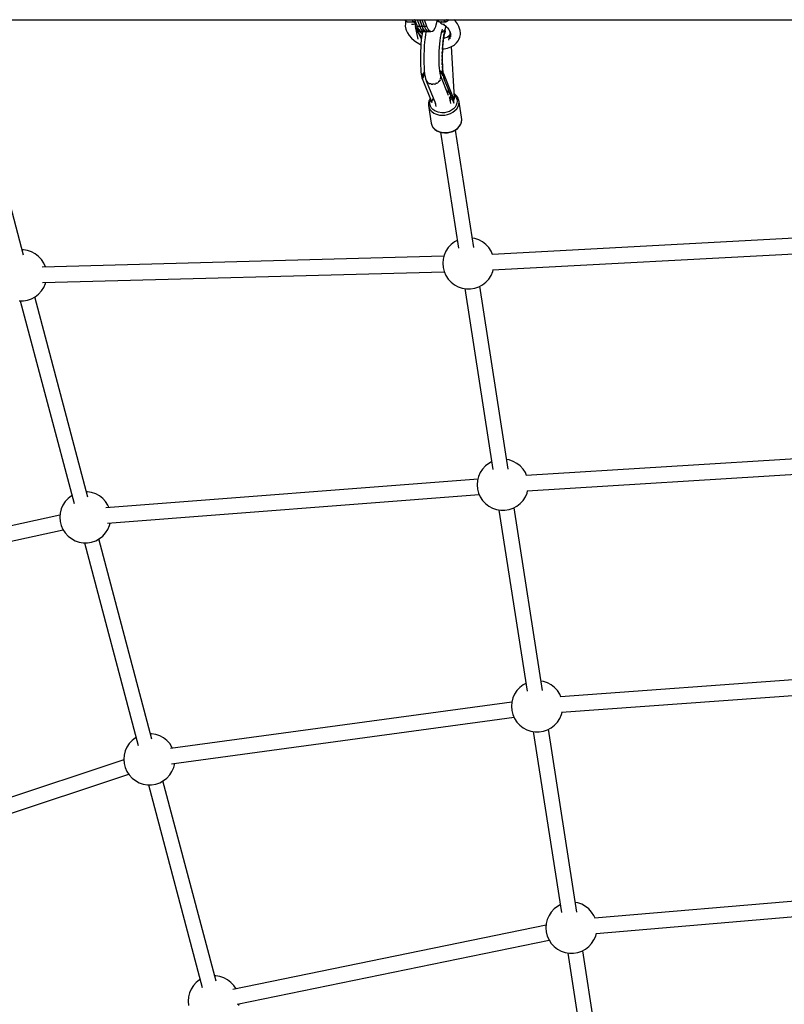
# Model space of a CAD drawing. Units: millimetres. Extents: x -7753 to 14017, y -12124 to 8863.
# Drawn here: x -427 to 466, y -9271 to -8121 of the extents above; entities that cross this region are included whole.
import ezdxf

# ---------------------------------------------------------------- set-up
doc = ezdxf.new("R2010")
doc.units = ezdxf.units.MM

msp = doc.modelspace()

# ---------------------------------------------------------------- linework, layer by layer
for p, q in [((-525.7, -8120.8), (-312.5, -8120.8)), ((-312.5, -8120.8), (-78.6, -8120.8)), ((-78.6, -8120.8), (171, -8120.8)), ((22.5, -8120.8), (22.6, -8121.1)), ((22.6, -8121.1), (23, -8121.7)), ((23, -8121.7), (23.5, -8122.2)), ((23.5, -8120.8), (23.9, -8121.7)), ((23.5, -8122.2), (24, -8122.7)), ((23.9, -8122.6), (23.5, -8123.7)), ((23.9, -8121.7), (24.4, -8122.5)), ((24, -8122.7), (24.5, -8122.9)), ((24.4, -8122.5), (24.9, -8122.9)), ((31, -8120.8), (31.2, -8121.3)), ((31.2, -8121.3), (31.6, -8122.1)), ((31.6, -8122.1), (32.1, -8122.7)), ((32.1, -8122.7), (32.7, -8123.1)), ((34.1, -8123), (34.7, -8122.7)), ((34.2, -8120.8), (34.2, -8120.8)), ((34.6, -8121.1), (34.2, -8120.8)), ((34.5, -8120.8), (37.3, -8128.7)), ((34.7, -8122.7), (35.1, -8122.5)), ((37.3, -8120.8), (40.1, -8128.7)), ((42.9, -8128.7), (40.1, -8120.8)), ((40.1, -8120.8), (42.9, -8128.7)), ((45.7, -8128.7), (42.9, -8120.8)), ((48.5, -8128.7), (45.7, -8120.8)), ((59.5, -8126.8), (60.4, -8122.6)), ((59.8, -8120.8), (60.1, -8121.4)), ((60.1, -8121.4), (60.6, -8122)), ((60.4, -8122.6), (60.5, -8121.8)), ((60.6, -8122), (61.1, -8122.5)), ((61, -8121.3), (60.9, -8120.8)), ((61.5, -8122.1), (61, -8121.3)), ((61.1, -8122.5), (61.6, -8122.8)), ((62, -8122.7), (61.5, -8122.1)), ((62.5, -8123.1), (62, -8122.7)), ((68.7, -8121.7), (68.3, -8120.8)), ((69.2, -8122.5), (68.7, -8121.7)), ((69.7, -8122.9), (69.2, -8122.5)), ((71.8, -8121), (71.6, -8120.8)), ((72.2, -8121.2), (71.8, -8121)), ((71.8, -8122.9), (72.3, -8122.6)), ((72.6, -8121.2), (72.2, -8121.2)), ((72.3, -8122.6), (72.8, -8122.1)), ((73, -8120.9), (72.6, -8121.2)), ((72.8, -8122.1), (73.2, -8121.6)), ((73.2, -8120.8), (73, -8120.9)), ((73.2, -8121.6), (73.4, -8121.4)), ((81.9, -8122.5), (80.1, -8120.8)), ((84.2, -8125.6), (81.9, -8122.5)), ((171, -8120.8), (431.3, -8120.8)), ((431.3, -8120.8), (687, -8121.1)), ((23.4, -8125.4), (23.3, -8128.5)), ((23.3, -8128.5), (24, -8131.7)), ((23.5, -8123.7), (23.4, -8125.4)), ((24, -8131.7), (24.5, -8133.1)), ((24.5, -8122.9), (25.1, -8123.1)), ((24.5, -8133.1), (25.9, -8136.2)), ((24.9, -8122.9), (25.5, -8123.2)), ((25.1, -8123.1), (25.5, -8123.2)), ((25.5, -8123.2), (33.2, -8123.2)), ((30.5, -8126.1), (31.1, -8126.1)), ((31.1, -8126.1), (32.7, -8126)), ((32, -8123.4), (31.8, -8123.2)), ((33.8, -8124), (32, -8123.4)), ((32.7, -8123.1), (33.2, -8123.2)), ((32.7, -8126), (34.2, -8125.5)), ((33.2, -8123.2), (33.6, -8123.2)), ((33.6, -8123.2), (34.1, -8123)), ((35.4, -8124), (33.8, -8124)), ((34.2, -8125.5), (35.7, -8124.7)), ((35.1, -8126.6), (35.7, -8124.8)), ((38.4, -8143.6), (35.1, -8128.6)), ((35.2, -8127), (35.2, -8126.3)), ((35.6, -8129.1), (35.2, -8127)), ((35.6, -8123.9), (35.4, -8124)), ((35.6, -8123.9), (35.4, -8124)), ((35.4, -8124), (35.6, -8123.9)), ((36, -8129.9), (35.6, -8128.9)), ((42.1, -8143.2), (35.6, -8130.8)), ((35.7, -8124.7), (35.8, -8124.6)), ((35.7, -8124.8), (35.8, -8124.6)), ((37.4, -8132.1), (36, -8129.9)), ((37.3, -8128.7), (38.7, -8131.7)), ((42.9, -8128.7), (37.3, -8128.7)), ((42.4, -8141.3), (37.3, -8134)), ((39.3, -8134.2), (37.4, -8132.1)), ((38.7, -8131.7), (40.3, -8133.8)), ((41.6, -8136.2), (39.3, -8134.2)), ((40.1, -8128.7), (41.5, -8131.7)), ((45.7, -8128.7), (40.1, -8128.7)), ((40.3, -8133.8), (42, -8134.7)), ((41.5, -8131.7), (43.1, -8133.8)), ((44.3, -8131.7), (42.9, -8128.7)), ((42.9, -8128.7), (44.3, -8131.7)), ((48.5, -8128.7), (42.9, -8128.7)), ((43.1, -8133.8), (44.8, -8134.7)), ((45.9, -8133.8), (44.3, -8131.7)), ((44.3, -8131.7), (45.9, -8133.8)), ((47.1, -8131.7), (45.7, -8128.7)), ((47.7, -8134.7), (45.9, -8133.8)), ((45.9, -8133.8), (47.7, -8134.7)), ((48.7, -8133.8), (47.1, -8131.7)), ((49.9, -8131.7), (48.5, -8128.7)), ((50.5, -8134.7), (48.7, -8133.8)), ((51.5, -8133.8), (49.9, -8131.7)), ((53.3, -8134.7), (51.5, -8133.8)), ((55, -8134.4), (56.7, -8132.9)), ((56.7, -8132.9), (58.2, -8130.3)), ((58.2, -8130.3), (58.9, -8128.7)), ((58.9, -8128.7), (59.5, -8126.8)), ((61.6, -8122.8), (62.2, -8123.1)), ((62.2, -8123.1), (62.7, -8123.2)), ((63.1, -8123.2), (62.5, -8123.1)), ((62.7, -8123.2), (63.1, -8123.2)), ((63.1, -8123.2), (70.3, -8123.2)), ((63.9, -8123.2), (63.9, -8123.7)), ((63.9, -8123.2), (63.9, -8123.2)), ((63.9, -8123.7), (64, -8123.9)), ((64, -8123.9), (64.1, -8124)), ((64.4, -8124), (64.1, -8124)), ((64.1, -8124), (65.3, -8124.6)), ((64.7, -8123.9), (64.4, -8124)), ((64.6, -8124.2), (64.8, -8124.7)), ((65.1, -8123.5), (64.7, -8123.9)), ((64.8, -8124.7), (65.8, -8125.5)), ((65.4, -8123.2), (65.1, -8123.5)), ((65.6, -8135.9), (66.2, -8133.6)), ((65.8, -8125.5), (67, -8126)), ((66.2, -8133.6), (66.9, -8131.9)), ((67, -8126), (68.5, -8126.1)), ((67.7, -8126), (68.8, -8126.7)), ((69.6, -8132.5), (67.7, -8134.7)), ((68.2, -8126.3), (70.6, -8128.2)), ((68.5, -8126.1), (69.1, -8126.1)), ((69.3, -8133.6), (68.7, -8136.7)), ((69.6, -8132.4), (69.2, -8133.4)), ((70, -8131), (69.3, -8133.6)), ((70.3, -8123.2), (69.7, -8122.9)), ((69.7, -8135.7), (70.3, -8133.9)), ((70.7, -8128.9), (70, -8131)), ((70.3, -8123.2), (70.8, -8123.2)), ((70.6, -8128.2), (72.6, -8130.2)), ((70.9, -8128.5), (70.7, -8128.9)), ((70.8, -8123.2), (71.2, -8123.1)), ((70.9, -8128.5), (70.8, -8128.4)), ((71.2, -8123.1), (71.8, -8122.9)), ((72.6, -8130.2), (74.3, -8132.4)), ((74.1, -8132.1), (75.5, -8134.6)), ((74.7, -8133.2), (76.2, -8136.8)), ((85.8, -8128.7), (84.2, -8125.6)), ((86.4, -8130.1), (85.8, -8128.7)), ((87.4, -8133.3), (86.4, -8130.1)), ((87.7, -8136.5), (87.4, -8133.3)), ((25.9, -8136.2), (27.9, -8139.3)), ((27.9, -8139.3), (30.5, -8142.3)), ((30.5, -8142.3), (33.7, -8145.1)), ((33.7, -8145.1), (37.4, -8147.7)), ((43, -8137.2), (41.6, -8136.2)), ((41.9, -8144.9), (41.6, -8149)), ((42.4, -8141.1), (41.9, -8144.9)), ((42, -8134.7), (47.7, -8134.7)), ((42.9, -8137.5), (42.4, -8141.1)), ((43.4, -8134.7), (42.9, -8137.5)), ((44.8, -8134.7), (50.5, -8134.7)), ((46.4, -8142.1), (45.9, -8146.7)), ((46.9, -8137.8), (46.4, -8142.1)), ((47.5, -8134.7), (46.9, -8137.8)), ((47.7, -8134.7), (53.3, -8134.7)), ((53.3, -8134.7), (55, -8134.4)), ((63.5, -8149.2), (63.9, -8145.4)), ((63.9, -8145.4), (64.4, -8141.8)), ((64.4, -8141.8), (65, -8138.6)), ((65, -8138.6), (65.6, -8135.9)), ((65.6, -8136), (65.5, -8136)), ((68.1, -8134.3), (65.6, -8136)), ((67.6, -8144.1), (67.2, -8148.3)), ((67.4, -8145.8), (67.5, -8144.9)), ((68.1, -8140.2), (67.6, -8144.1)), ((67.6, -8149.1), (68, -8145.2)), ((67.8, -8143.1), (67.9, -8141.9)), ((67.8, -8142.7), (67.8, -8142.7)), ((67.9, -8141.9), (68, -8141.1)), ((68, -8145.2), (68.4, -8141.5)), ((68.7, -8136.7), (68.1, -8140.2)), ((68.3, -8139.4), (68.4, -8138.4)), ((68.3, -8142.7), (68.7, -8140.4)), ((69.2, -8142.4), (68.3, -8142.6)), ((68.4, -8138.4), (68.6, -8137.5)), ((68.7, -8137), (68.7, -8137)), ((68.7, -8140.4), (69.2, -8137.9)), ((68.8, -8136), (69, -8135.2)), ((69, -8135.2), (68.8, -8136.2)), ((69.2, -8137.9), (69.7, -8135.7)), ((71.8, -8141.5), (69.2, -8142.4)), ((70, -8135), (70.1, -8134.8)), ((73.2, -8140.7), (71.8, -8141.5)), ((74.4, -8139.7), (72.7, -8141.1)), ((75.5, -8137.5), (73.9, -8144.7)), ((75.2, -8138.7), (74.4, -8139.7)), ((75.3, -8138.3), (74.8, -8139.5)), ((75.2, -8134.4), (76.4, -8139)), ((75.6, -8136.5), (75.2, -8143)), ((75.5, -8135.5), (76, -8141)), ((83.2, -8147.9), (85.1, -8145.4)), ((85.1, -8145.4), (85.9, -8144)), ((85.9, -8144), (87.1, -8141.1)), ((87.1, -8141.1), (87.6, -8138.1)), ((87.6, -8138.1), (87.7, -8136.5)), ((37.4, -8147.7), (37.9, -8148)), ((37.9, -8148), (41.5, -8150)), ((41.3, -8153.3), (41.1, -8157.6)), ((41.6, -8149), (41.3, -8153.3)), ((45.2, -8156.7), (45, -8161.4)), ((45.5, -8151.5), (45.2, -8156.6)), ((45.2, -8156.6), (45.2, -8156.7)), ((45.9, -8146.7), (45.5, -8151.5)), ((63, -8157.4), (63.2, -8153.3)), ((63.2, -8153.3), (63.5, -8149.2)), ((66.6, -8157.2), (66.4, -8161.7)), ((66.9, -8152.7), (66.6, -8157.2)), ((66.7, -8155.8), (66.8, -8154.2)), ((66.7, -8154.9), (66.7, -8154.9)), ((66.8, -8154.2), (66.8, -8153.4)), ((67.2, -8148.3), (66.9, -8152.7)), ((67, -8151.4), (67.1, -8149.9)), ((67, -8157.4), (67.3, -8153.1)), ((67.1, -8149.9), (67.1, -8149.1)), ((67.2, -8154.8), (68.7, -8154.7)), ((67.3, -8147.1), (67.4, -8145.8)), ((67.3, -8153.1), (67.6, -8149.1)), ((68.7, -8154.7), (72.7, -8153.9)), ((72.7, -8153.9), (76.3, -8152.6)), ((76.3, -8152.6), (79.4, -8150.9)), ((80.8, -8212.1), (77.3, -8152)), ((79.4, -8150.9), (80.6, -8150)), ((80.6, -8150), (83.2, -8147.9)), ((41.1, -8157.6), (40.9, -8162)), ((40.9, -8162), (40.9, -8166.3)), ((40.9, -8166.3), (40.9, -8170.5)), ((45, -8161.4), (45, -8161.6)), ((45, -8161.6), (45, -8166.7)), ((45, -8166.7), (45, -8171.5)), ((62.8, -8162), (63, -8157.4)), ((62.8, -8166), (62.8, -8162)), ((62.8, -8170.1), (62.8, -8166)), ((66.4, -8161.7), (66.4, -8166.3)), ((66.4, -8162.9), (66.4, -8162.3)), ((66.4, -8164.7), (66.4, -8162.9)), ((66.4, -8166.3), (66.4, -8170.7)), ((66.4, -8167.2), (66.4, -8166.7)), ((66.4, -8169.1), (66.4, -8167.2)), ((66.5, -8158.5), (66.6, -8157.8)), ((66.5, -8160.3), (66.5, -8158.5)), ((66.8, -8165.8), (66.9, -8161.6)), ((66.8, -8169.9), (66.8, -8165.8)), ((66.9, -8161.6), (67, -8157.4)), ((40.9, -8170.5), (41.1, -8174.5)), ((41.1, -8174.5), (41.3, -8178.2)), ((41.3, -8178.2), (41.6, -8181.6)), ((45, -8171.5), (45.2, -8176.1)), ((45.2, -8176.1), (45.5, -8180.3)), ((63, -8173.9), (62.8, -8170.1)), ((63.2, -8177.5), (63, -8173.9)), ((63.6, -8180.7), (63.2, -8177.5)), ((63.5, -8180), (64.7, -8181)), ((66.4, -8170.7), (66.6, -8174.9)), ((66.4, -8171.4), (66.4, -8171)), ((66.5, -8173.4), (66.4, -8171.4)), ((66.6, -8174.9), (66.8, -8178.8)), ((66.6, -8175.4), (66.6, -8175.1)), ((66.7, -8177.4), (66.6, -8175.4)), ((67, -8173.8), (66.8, -8169.9)), ((66.8, -8178.8), (67.1, -8182.4)), ((66.8, -8179.1), (66.8, -8179)), ((67, -8181.3), (66.8, -8179.1)), ((67.2, -8177.5), (67, -8173.8)), ((67.3, -8178.6), (67.1, -8176.4)), ((67.7, -8181.2), (67.3, -8178.6)), ((41.6, -8181.6), (42, -8184.6)), ((42, -8184.6), (42.5, -8187.2)), ((42.5, -8187.2), (42.7, -8188.1)), ((42.7, -8188.1), (43.4, -8185.8)), ((43.4, -8186), (42.7, -8188.3)), ((42.7, -8188.3), (42.9, -8189)), ((42.9, -8189), (43.6, -8186.9)), ((43.6, -8186.9), (42.9, -8189)), ((42.9, -8189), (43.2, -8189.7)), ((43.2, -8189.8), (44, -8188)), ((43.2, -8189.7), (43.2, -8189.8)), ((43.2, -8189.7), (54.3, -8217.5)), ((43.4, -8185.8), (44.4, -8183.8)), ((44.6, -8183.9), (43.4, -8186)), ((44.5, -8187.1), (43.4, -8189.3)), ((43.6, -8186.9), (44.7, -8184.9)), ((44.7, -8184.9), (43.6, -8186.9)), ((44, -8188), (45.1, -8186.3)), ((44.4, -8183.8), (45.7, -8182.1)), ((45.8, -8182.5), (44.6, -8183.9)), ((44.7, -8184.9), (45.9, -8183.5)), ((45.9, -8183.5), (44.7, -8184.9)), ((45.1, -8186.3), (46.1, -8185.2)), ((45.5, -8180.3), (45.9, -8184.1)), ((46.1, -8185.2), (45.7, -8185.6)), ((45.9, -8184.1), (46.4, -8187.3)), ((46.4, -8187.3), (47, -8189.9)), ((47, -8189.9), (47.2, -8190.6)), ((47.2, -8190.3), (47.3, -8190.8)), ((47.3, -8190.8), (47.5, -8191.4)), ((47.7, -8191.5), (47.3, -8190.8)), ((47.5, -8191.3), (47.6, -8191.9)), ((64.2, -8180.9), (63.5, -8180.5)), ((64, -8183.4), (63.6, -8180.7)), ((63.6, -8181.1), (65, -8182.1)), ((65, -8182.1), (63.6, -8181.1)), ((63.7, -8192.4), (64.3, -8191.2)), ((63.9, -8182.6), (64, -8182.6)), ((65.7, -8183.9), (63.9, -8182.6)), ((64, -8182.6), (65.7, -8183.9)), ((64.5, -8185.6), (64, -8183.4)), ((64.2, -8189.7), (64, -8190.1)), ((65.8, -8182.6), (64.2, -8180.9)), ((64.6, -8188), (64.2, -8189.7)), ((64.4, -8186), (64.5, -8186.2)), ((65, -8187.3), (64.5, -8185.6)), ((64.5, -8186.2), (64.6, -8187.5)), ((64.6, -8187.9), (64.6, -8188)), ((64.7, -8181), (66.1, -8182.7)), ((64.8, -8190.2), (64.9, -8189.9)), ((73.9, -8209.4), (64.9, -8186.9)), ((64.9, -8189.9), (64.9, -8189.7)), ((65, -8182.1), (66.4, -8183.8)), ((66.4, -8183.8), (65, -8182.1)), ((65, -8187.4), (65, -8187.3)), ((65.7, -8183.9), (66.9, -8185.3)), ((67.1, -8184.6), (65.8, -8182.6)), ((66.1, -8182.7), (67.1, -8184.4)), ((66.4, -8183.8), (67.5, -8185.7)), ((67.5, -8185.7), (66.4, -8183.8)), ((66.4, -8184.5), (67.3, -8185.9)), ((66.7, -8183.4), (67.5, -8185.4)), ((67.6, -8186.4), (66.7, -8185.1)), ((66.9, -8180.8), (67.1, -8182.5)), ((67, -8185.4), (67.7, -8186.7)), ((67.1, -8182.5), (67.1, -8182.4)), ((67.1, -8182.4), (67.5, -8185.5)), ((67.5, -8185.7), (67.1, -8184.6)), ((67.3, -8185), (67.5, -8185.6)), ((67.5, -8185.5), (68, -8188.2)), ((67.6, -8186.1), (67.5, -8185.7)), ((68.1, -8183.5), (67.7, -8181.2)), ((68, -8188.2), (68.2, -8188.9)), ((68.6, -8186.1), (68.1, -8183.5)), ((78.7, -8210.4), (68.2, -8184)), ((68.2, -8188.9), (68.4, -8187.7)), ((68.3, -8188.7), (68.2, -8189.2)), ((68.2, -8189.2), (68.4, -8189.9)), ((68.4, -8187.7), (68.3, -8188.2)), ((68.3, -8188.2), (68.3, -8188.1)), ((68.3, -8188.2), (68.3, -8188.2)), ((68.3, -8188.2), (68.3, -8188.7)), ((68.5, -8188.1), (68.4, -8187.7)), ((68.4, -8187.7), (68.7, -8188.5)), ((68.4, -8187.9), (68.4, -8187.8)), ((68.6, -8189.2), (68.4, -8189.9)), ((68.4, -8189.9), (68.6, -8189.2)), ((68.4, -8189.9), (68.5, -8190.1)), ((68.7, -8188.5), (68.5, -8188.1)), ((68.5, -8190.1), (68.6, -8190.4)), ((68.6, -8186.1), (68.7, -8188.5)), ((68.7, -8188.5), (68.6, -8186.1)), ((68.7, -8188.5), (68.6, -8189.2)), ((68.6, -8189.2), (68.7, -8188.5)), ((68.6, -8190.4), (68.7, -8190.7)), ((68.8, -8189), (68.7, -8188.5)), ((68.7, -8188.5), (69, -8189.4)), ((68.7, -8190.7), (68.8, -8190.4)), ((68.7, -8190.6), (79.8, -8218.4)), ((69, -8189.4), (68.8, -8189)), ((68.8, -8190.4), (68.9, -8190.1)), ((68.9, -8189.7), (69, -8189.4)), ((68.9, -8190.1), (68.9, -8189.7)), ((47.6, -8191.9), (49.2, -8194.1)), ((47.8, -8192.1), (58.4, -8218.8)), ((49.2, -8193.8), (48.7, -8193)), ((49.6, -8194), (49.2, -8193.8)), ((49.2, -8194.1), (51.8, -8195.7)), ((52.2, -8195.6), (51.6, -8195.3)), ((51.8, -8195.7), (52.1, -8195.7)), ((53.6, -8195.8), (52.2, -8195.6)), ((53.4, -8196), (55, -8196.3)), ((55, -8196.3), (55.4, -8196.2)), ((55.9, -8196.1), (55.2, -8196)), ((57.1, -8195.8), (55.9, -8196.1)), ((57, -8196), (58.4, -8195.9)), ((58.4, -8195.9), (59, -8195.6)), ((59.5, -8195.2), (58.6, -8195.4)), ((60.1, -8194.7), (59.5, -8195.2)), ((60.2, -8195), (61.4, -8194.5)), ((61.4, -8194.5), (62.2, -8193.8)), ((62.4, -8192.9), (61.7, -8193.4)), ((62.8, -8192.3), (62.4, -8192.9)), ((62.9, -8193.1), (63.7, -8192.4)), ((71.3, -8203.1), (72.6, -8204.2)), ((52.3, -8212.8), (51.1, -8215.3)), ((52.4, -8212.7), (52.3, -8212.8)), ((52.6, -8215), (53, -8214.2)), ((54.7, -8216.1), (55.2, -8214.8)), ((55.2, -8214.8), (55.9, -8213.5)), ((55.9, -8213.5), (56, -8212.9)), ((72.6, -8204.2), (74.4, -8206.3)), ((74.4, -8206.3), (75.8, -8208.3)), ((75.9, -8210.5), (74.9, -8212)), ((75.5, -8212.6), (75, -8211.1)), ((75.4, -8214.7), (75.1, -8215.2)), ((75.5, -8212.6), (75.4, -8214.7)), ((75.8, -8214.4), (75.5, -8212.6)), ((76.2, -8209.3), (75.9, -8210.5)), ((76, -8214.9), (76.3, -8214.6)), ((76.3, -8214.6), (76.8, -8213.6)), ((76.8, -8210.8), (76.8, -8210.7)), ((77.1, -8212.4), (76.8, -8210.9)), ((76.8, -8213.6), (76.8, -8213.2)), ((80, -8214.3), (78.7, -8210.4)), ((78.7, -8210.4), (80, -8214.3)), ((80, -8214.3), (80.4, -8213.6)), ((80.1, -8215.7), (80, -8214.3)), ((80.4, -8213.6), (80.7, -8212.9)), ((82.7, -8209.4), (80.6, -8207.5)), ((80.6, -8207.5), (80.6, -8207.5)), ((80.6, -8209.1), (81.2, -8209.6)), ((80.7, -8212.9), (80.8, -8212.1)), ((81.2, -8209.6), (82.6, -8211.6)), ((82.6, -8211.6), (83.5, -8213.7)), ((83, -8209.7), (82.7, -8209.4)), ((84.6, -8211.9), (83, -8209.7)), ((83.5, -8213.7), (83.9, -8216)), ((85.6, -8214.3), (84.6, -8211.9)), ((85.7, -8214.6), (85.6, -8214.3)), ((86.1, -8217.2), (85.7, -8214.6)), ((88.8, -8234.9), (85.7, -8214.6)), ((50.9, -8215.7), (50.3, -8218.3)), ((50.3, -8218.3), (50.3, -8218.6)), ((50.3, -8218.6), (50.3, -8221.2)), ((50.3, -8221.2), (51, -8223.7)), ((50.3, -8221.2), (53.5, -8241.6)), ((51.1, -8215.3), (50.9, -8215.7)), ((51, -8223.7), (52.4, -8226.1)), ((52.1, -8217.3), (52.6, -8215)), ((52.1, -8219.6), (52.1, -8217.3)), ((52.7, -8221.9), (52.1, -8219.6)), ((52.4, -8226.1), (54.3, -8228.1)), ((53.9, -8224), (52.7, -8221.9)), ((55.6, -8225.8), (53.9, -8224)), ((54.3, -8217.5), (54.7, -8216.1)), ((57.7, -8227.3), (55.6, -8225.8)), ((58.3, -8218.5), (58.8, -8222.1)), ((76.2, -8215.4), (76, -8214.9)), ((76.1, -8216.6), (76.2, -8215.4)), ((76.4, -8218.6), (76.1, -8216.4)), ((79.7, -8224.9), (77.4, -8226.6)), ((81.5, -8222.9), (79.7, -8224.9)), ((79.8, -8218.4), (80, -8217)), ((80, -8217), (80.1, -8215.7)), ((81.3, -8227.1), (83.4, -8224.9)), ((82.8, -8220.7), (81.5, -8222.9)), ((83.6, -8218.4), (82.8, -8220.7)), ((83.4, -8224.9), (84.9, -8222.4)), ((83.9, -8216), (83.6, -8218.4)), ((84.9, -8222.4), (85.8, -8219.8)), ((85.8, -8219.8), (86.1, -8217.2)), ((54.3, -8228.1), (56.6, -8229.9)), ((56.6, -8229.9), (58.7, -8230.9)), ((61.6, -8228.9), (57.7, -8227.3)), ((58.7, -8230.9), (61, -8231.7)), ((61, -8231.7), (63.4, -8232.2)), ((65.9, -8229.6), (61.6, -8228.9)), ((63.4, -8232.2), (65.9, -8232.4)), ((69, -8229.5), (65.9, -8229.6)), ((65.9, -8232.4), (69.3, -8232.3)), ((72, -8228.9), (69, -8229.5)), ((69.3, -8232.3), (72.7, -8231.6)), ((74.8, -8227.9), (72, -8228.9)), ((72.7, -8231.6), (75.9, -8230.5)), ((77.4, -8226.6), (74.8, -8227.9)), ((75.9, -8230.5), (78.8, -8229)), ((78.8, -8229), (81.3, -8227.1)), ((89.2, -8237.5), (88.8, -8234.9)), ((88.9, -8240.2), (89.2, -8237.5)), ((88.9, -8240.4), (89.2, -8237.8)), ((89.2, -8237.8), (89.2, -8237.5)), ((53.5, -8241.6), (54.2, -8244.1)), ((54.2, -8244.1), (55.5, -8246.4)), ((54.2, -8244.1), (54.3, -8244.3)), ((54.3, -8244.3), (55.6, -8246.7)), ((55.5, -8246.4), (57.4, -8248.5)), ((55.6, -8246.7), (57.5, -8248.7)), ((57.4, -8248.5), (59.8, -8250.2)), ((57.5, -8248.7), (57.7, -8249)), ((57.7, -8249), (60.1, -8250.7)), ((81.9, -8249.4), (84.5, -8247.4)), ((81.9, -8249.8), (84.4, -8248)), ((84.4, -8248), (86.4, -8245.8)), ((84.5, -8247.4), (86.5, -8245.2)), ((86.4, -8245.8), (87.9, -8243.4)), ((86.5, -8245.2), (88, -8242.8)), ((87.9, -8243.4), (88, -8243)), ((88, -8242.8), (88.9, -8240.2)), ((88, -8243), (88.9, -8240.4)), ((-422.3, -8395.9), (-458.2, -8260.5)), ((59.8, -8250.2), (62.6, -8251.5)), ((60.1, -8250.7), (62.9, -8252)), ((62.6, -8251.5), (65.7, -8252.4)), ((62.9, -8252), (65.9, -8252.8)), ((64.4, -8252.4), (85.3, -8387.7)), ((65.7, -8252.4), (69, -8252.8)), ((65.9, -8252.8), (69.2, -8253.2)), ((69, -8252.8), (71.6, -8252.7)), ((69.2, -8253.2), (72.5, -8253.1)), ((71.6, -8252.7), (74.1, -8252.4)), ((72.5, -8253.1), (75.8, -8252.4)), ((74.1, -8252.4), (76.6, -8251.8)), ((75.8, -8252.4), (79, -8251.4)), ((76.6, -8251.8), (79, -8250.9)), ((79, -8250.9), (81.9, -8249.4)), ((79, -8251.4), (81.9, -8249.8)), ((103.2, -8387.1), (82, -8249.8)), ((668.2, -8366.1), (124.6, -8395)), ((73.5, -8387.1), (70.8, -8391.3)), ((76.9, -8383.5), (73.5, -8387.1)), ((80.8, -8380.5), (76.9, -8383.5)), ((84, -8378.7), (80.8, -8380.5)), ((104.4, -8376.5), (101.5, -8376)), ((109.1, -8378.1), (104.4, -8376.5)), ((113.5, -8380.5), (109.1, -8378.1)), ((117.4, -8383.5), (113.5, -8380.5)), ((120.7, -8387.1), (117.4, -8383.5)), ((123.4, -8391.3), (120.7, -8387.1)), ((125.3, -8413), (669.1, -8384)), ((-422.6, -8389.7), (-424, -8389.7)), ((-417.8, -8390.5), (-422.6, -8389.7)), ((-413.1, -8392.1), (-417.8, -8390.5)), ((-408.8, -8394.4), (-413.1, -8392.1)), ((-404.9, -8397.5), (-408.8, -8394.4)), ((-401.5, -8401.1), (-404.9, -8397.5)), ((68.5, -8397.3), (-400.5, -8409.8)), ((68.8, -8395.8), (67.6, -8400.6)), ((70.8, -8391.3), (68.8, -8395.8)), ((125, -8395), (123.4, -8391.3)), ((-398.8, -8405.2), (-401.5, -8401.1)), ((-396.8, -8409.7), (-398.8, -8405.2)), ((67.6, -8400.6), (67.2, -8405.5)), ((67.2, -8405.5), (67.6, -8410.4)), ((-400.2, -8427.8), (68.8, -8415.3)), ((67.6, -8410.4), (68.8, -8415.2)), ((68.8, -8415.2), (70.8, -8419.7)), ((70.8, -8419.7), (73.5, -8423.9)), ((120.7, -8423.9), (123.4, -8419.7)), ((123.4, -8419.7), (125.4, -8415.2)), ((125.4, -8415.2), (125.9, -8413)), ((-398.8, -8433.7), (-396.8, -8429.2)), ((-396.8, -8429.2), (-396.5, -8427.7)), ((73.5, -8423.9), (76.9, -8427.5)), ((76.9, -8427.5), (80.8, -8430.5)), ((80.8, -8430.5), (85.1, -8432.9)), ((85.1, -8432.9), (89.8, -8434.5)), ((104.4, -8434.5), (109.1, -8432.9)), ((109.1, -8432.9), (113.5, -8430.5)), ((143.3, -8645.9), (110.2, -8432.3)), ((113.5, -8430.5), (117.4, -8427.5)), ((117.4, -8427.5), (120.7, -8423.9)), ((-413.1, -8446.8), (-408.8, -8444.5)), ((-347.5, -8678.7), (-409.4, -8444.8)), ((-408.8, -8444.5), (-404.9, -8441.4)), ((-404.9, -8441.4), (-401.5, -8437.8)), ((-401.5, -8437.8), (-398.8, -8433.7)), ((89.8, -8434.5), (94.6, -8435.3)), ((92.7, -8435), (125.4, -8646.5)), ((94.6, -8435.3), (99.6, -8435.3)), ((99.6, -8435.3), (104.4, -8434.5)), ((-427.6, -8449.2), (-422.6, -8449.2)), ((-426.2, -8449.2), (-363.5, -8686.3)), ((-422.6, -8449.2), (-417.8, -8448.4)), ((-417.8, -8448.4), (-413.1, -8446.8)), ((668.1, -8622.2), (164.4, -8653.6)), ((120.8, -8639.3), (116.9, -8642.3)), ((124, -8637.5), (120.8, -8639.3)), ((144.5, -8635.3), (141.6, -8634.8)), ((149.2, -8636.9), (144.5, -8635.3)), ((153.5, -8639.3), (149.2, -8636.9)), ((157.4, -8642.3), (153.5, -8639.3)), ((165.7, -8671.5), (669.2, -8640.1)), ((110.9, -8650.1), (108.9, -8654.6)), ((113.6, -8645.9), (110.9, -8650.1)), ((116.9, -8642.3), (113.6, -8645.9)), ((160.8, -8645.9), (157.4, -8642.3)), ((163.5, -8650.1), (160.8, -8645.9)), ((165, -8653.6), (163.5, -8650.1)), ((108.2, -8657.6), (-326.4, -8691.4)), ((107.7, -8659.4), (107.3, -8664.3)), ((108.9, -8654.6), (107.7, -8659.4)), ((-347.8, -8672.4), (-349.1, -8672.4)), ((-342.9, -8673.2), (-347.8, -8672.4)), ((-338.2, -8674.8), (-342.9, -8673.2)), ((-333.9, -8677.2), (-338.2, -8674.8)), ((107.3, -8664.3), (107.7, -8669.2)), ((107.7, -8669.2), (108.9, -8674)), ((108.9, -8674), (110.9, -8678.5)), ((163.5, -8678.5), (165.5, -8674)), ((165.5, -8674), (166.1, -8671.5)), ((-373.8, -8683.9), (-376.5, -8688)), ((-370.5, -8680.2), (-373.8, -8683.9)), ((-366.6, -8677.2), (-370.5, -8680.2)), ((-365.9, -8676.8), (-366.6, -8677.2)), ((-330, -8680.2), (-333.9, -8677.2)), ((-326.6, -8683.9), (-330, -8680.2)), ((-323.9, -8688), (-326.6, -8683.9)), ((-324.3, -8709.2), (109.5, -8675.5)), ((110.9, -8678.5), (113.6, -8682.7)), ((113.6, -8682.7), (116.9, -8686.3)), ((116.9, -8686.3), (120.8, -8689.3)), ((153.5, -8689.3), (157.4, -8686.3)), ((157.4, -8686.3), (160.8, -8682.7)), ((160.8, -8682.7), (163.5, -8678.5)), ((-379.7, -8697.3), (-380.1, -8702.2)), ((-378.5, -8692.5), (-379.7, -8697.3)), ((-376.5, -8688), (-378.5, -8692.5)), ((-322.6, -8691.1), (-323.9, -8688)), ((120.8, -8689.3), (125.2, -8691.7)), ((125.2, -8691.7), (129.8, -8693.3)), ((129.8, -8693.3), (134.7, -8694.1)), ((132.7, -8693.8), (165.5, -8905.3)), ((134.7, -8694.1), (139.7, -8694.1)), ((139.7, -8694.1), (144.5, -8693.3)), ((144.5, -8693.3), (149.2, -8691.7)), ((149.2, -8691.7), (153.5, -8689.3)), ((183.4, -8904.7), (150.3, -8691.1)), ((-379.9, -8699.7), (-644, -8757.7)), ((-380.1, -8702.2), (-379.7, -8707.1)), ((-379.7, -8707.1), (-378.5, -8711.9)), ((-322, -8711.9), (-321.2, -8709)), ((-637.4, -8774.2), (-376.2, -8716.9)), ((-378.5, -8711.9), (-376.5, -8716.4)), ((-376.5, -8716.4), (-373.8, -8720.6)), ((-373.8, -8720.6), (-370.5, -8724.2)), ((-330, -8724.2), (-326.6, -8720.6)), ((-326.6, -8720.6), (-323.9, -8716.4)), ((-323.9, -8716.4), (-322, -8711.9)), ((-370.5, -8724.2), (-366.6, -8727.2)), ((-366.6, -8727.2), (-362.2, -8729.6)), ((-362.2, -8729.6), (-357.6, -8731.2)), ((-357.6, -8731.2), (-352.7, -8732)), ((-352.7, -8732), (-347.8, -8732)), ((-351.3, -8732), (-288.6, -8969)), ((-347.8, -8732), (-342.9, -8731.2)), ((-342.9, -8731.2), (-338.2, -8729.6)), ((-338.2, -8729.6), (-333.9, -8727.2)), ((-272.6, -8961.5), (-334.5, -8727.6)), ((-333.9, -8727.2), (-330, -8724.2)), ((668.1, -8878.4), (204.6, -8912.1)), ((153.7, -8904.7), (151, -8908.9)), ((157, -8901.1), (153.7, -8904.7)), ((160.9, -8898.1), (157, -8901.1)), ((164.1, -8896.3), (160.9, -8898.1)), ((184.6, -8894.1), (181.7, -8893.6)), ((189.3, -8895.7), (184.6, -8894.1)), ((193.6, -8898.1), (189.3, -8895.7)), ((197.5, -8901.1), (193.6, -8898.1)), ((200.9, -8904.7), (197.5, -8901.1)), ((203.6, -8908.9), (200.9, -8904.7)), ((205.7, -8930), (669.3, -8896.3)), ((149, -8913.4), (147.8, -8918.2)), ((151, -8908.9), (149, -8913.4)), ((205, -8912.1), (203.6, -8908.9)), ((147.8, -8918.1), (-251, -8972.6)), ((147.8, -8918.2), (147.4, -8923.1)), ((147.4, -8923.1), (147.8, -8928)), ((147.8, -8928), (149, -8932.8)), ((-249.8, -8990.5), (150.3, -8935.8)), ((149, -8932.8), (151, -8937.3)), ((151, -8937.3), (153.7, -8941.5)), ((200.9, -8941.5), (203.6, -8937.3)), ((203.6, -8937.3), (205.5, -8932.8)), ((205.5, -8932.8), (206.3, -8930)), ((153.7, -8941.5), (157, -8945.1)), ((157, -8945.1), (160.9, -8948.1)), ((160.9, -8948.1), (165.3, -8950.5)), ((165.3, -8950.5), (169.9, -8952.1)), ((184.6, -8952.1), (189.3, -8950.5)), ((189.3, -8950.5), (193.6, -8948.1)), ((223.5, -9163.5), (190.4, -8949.9)), ((193.6, -8948.1), (197.5, -8945.1)), ((197.5, -8945.1), (200.9, -8941.5)), ((-291.7, -8960), (-295.6, -8963)), ((-291.1, -8959.6), (-291.7, -8960)), ((-272.9, -8955.2), (-274.2, -8955.2)), ((-268, -8956), (-272.9, -8955.2)), ((-263.3, -8957.6), (-268, -8956)), ((-259, -8960), (-263.3, -8957.6)), ((-255.1, -8963), (-259, -8960)), ((169.9, -8952.1), (174.8, -8952.9)), ((172.8, -8952.6), (205.6, -9164.1)), ((174.8, -8952.9), (179.7, -8952.9)), ((179.7, -8952.9), (184.6, -8952.1)), ((-301.7, -8970.7), (-303.6, -8975.3)), ((-298.9, -8966.6), (-301.7, -8970.7)), ((-295.6, -8963), (-298.9, -8966.6)), ((-251.8, -8966.6), (-255.1, -8963)), ((-249.1, -8970.7), (-251.8, -8966.6)), ((-248.4, -8972.3), (-249.1, -8970.7)), ((-305.2, -8985.6), (-543.9, -9064.9)), ((-304.8, -8980.1), (-305.3, -8985)), ((-305.3, -8985), (-304.8, -8989.9)), ((-303.6, -8975.3), (-304.8, -8980.1)), ((-304.8, -8989.9), (-303.6, -8994.7)), ((-303.6, -8994.7), (-301.7, -8999.2)), ((-249.1, -8999.2), (-247.1, -8994.7)), ((-247.1, -8994.7), (-245.9, -8990)), ((-535.8, -9080.8), (-299.6, -9002.3)), ((-301.7, -8999.2), (-298.9, -9003.3)), ((-298.9, -9003.3), (-295.6, -9007)), ((-295.6, -9007), (-291.7, -9010)), ((-259, -9010), (-255.1, -9007)), ((-255.1, -9007), (-251.8, -9003.3)), ((-251.8, -9003.3), (-249.1, -8999.2)), ((-291.7, -9010), (-287.4, -9012.4)), ((-287.4, -9012.4), (-282.7, -9014)), ((-282.7, -9014), (-277.8, -9014.8)), ((-277.8, -9014.8), (-272.9, -9014.8)), ((-276.5, -9014.8), (-213.7, -9251.8)), ((-272.9, -9014.8), (-268, -9014)), ((-268, -9014), (-263.3, -9012.4)), ((-263.3, -9012.4), (-259, -9010)), ((-197.7, -9244.2), (-259.6, -9010.4)), ((668, -9134.6), (244.4, -9170.6)), ((201, -9156.9), (197.1, -9159.9)), ((204.2, -9155.1), (201, -9156.9)), ((224.7, -9152.9), (221.8, -9152.4)), ((229.4, -9154.5), (224.7, -9152.9)), ((233.7, -9156.9), (229.4, -9154.5)), ((237.6, -9159.9), (233.7, -9156.9)), ((246.2, -9188.5), (669.5, -9152.5)), ((191.1, -9167.7), (189.1, -9172.2)), ((193.8, -9163.5), (191.1, -9167.7)), ((197.1, -9159.9), (193.8, -9163.5)), ((240.9, -9163.5), (237.6, -9159.9)), ((243.6, -9167.7), (240.9, -9163.5)), ((244.9, -9170.6), (243.6, -9167.7)), ((187.7, -9179), (-178.2, -9254.2)), ((187.9, -9177), (187.4, -9181.9)), ((189.1, -9172.2), (187.9, -9177)), ((187.4, -9181.9), (187.9, -9186.8)), ((187.9, -9186.8), (189.1, -9191.6)), ((189.1, -9191.6), (191.1, -9196.1)), ((243.6, -9196.1), (245.6, -9191.6)), ((245.6, -9191.6), (246.4, -9188.4)), ((-173, -9271.1), (191.1, -9196.3)), ((191.1, -9196.1), (193.8, -9200.3)), ((193.8, -9200.3), (197.1, -9203.9)), ((197.1, -9203.9), (201, -9206.9)), ((233.7, -9206.9), (237.6, -9203.9)), ((237.6, -9203.9), (240.9, -9200.3)), ((240.9, -9200.3), (243.6, -9196.1)), ((201, -9206.9), (205.3, -9209.3)), ((205.3, -9209.3), (210, -9210.9)), ((210, -9210.9), (214.9, -9211.7)), ((212.9, -9211.4), (245.7, -9422.9)), ((214.9, -9211.7), (219.8, -9211.7)), ((219.8, -9211.7), (224.7, -9210.9)), ((224.7, -9210.9), (229.4, -9209.3)), ((229.4, -9209.3), (233.7, -9206.9)), ((263.6, -9422.3), (230.5, -9208.7)), ((-198, -9238), (-199.4, -9238)), ((-193.1, -9238.8), (-198, -9238)), ((-188.5, -9240.4), (-193.1, -9238.8)), ((-224.1, -9249.4), (-226.8, -9253.5)), ((-220.7, -9245.7), (-224.1, -9249.4)), ((-216.8, -9242.7), (-220.7, -9245.7)), ((-216.2, -9242.4), (-216.8, -9242.7)), ((-184.1, -9242.7), (-188.5, -9240.4)), ((-180.2, -9245.7), (-184.1, -9242.7)), ((-176.9, -9249.4), (-180.2, -9245.7)), ((-174.3, -9253.4), (-176.9, -9249.4)), ((-228.8, -9258), (-230, -9262.8)), ((-226.8, -9253.5), (-228.8, -9258)), ((-230, -9262.8), (-230.4, -9267.7)), ((-230.4, -9267.7), (-230, -9272.7)), ((-171, -9272.7), (-170.8, -9270.7))]:
    msp.add_line(p, q)

doc.saveas('drawing.dxf')
